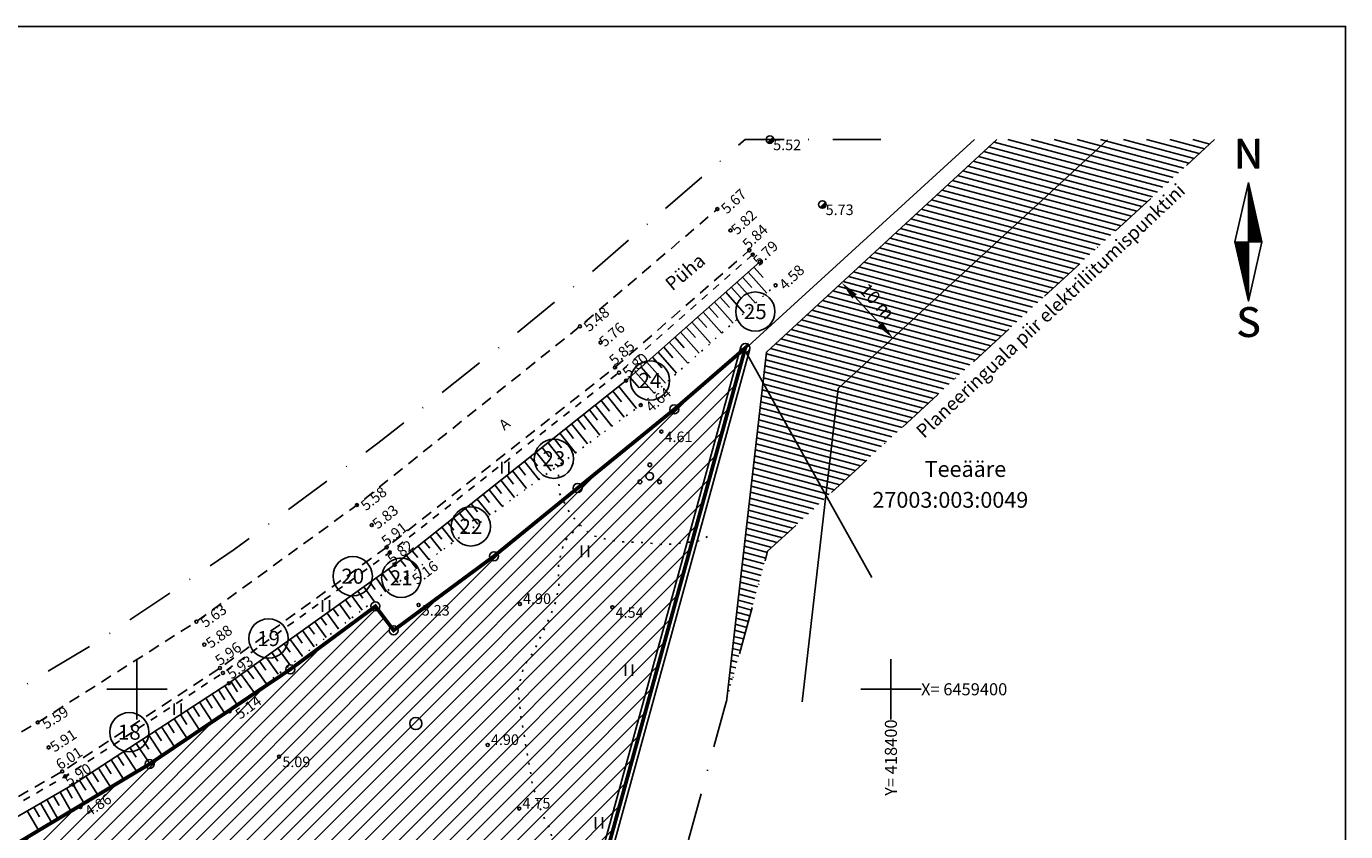
# Model space of a CAD drawing. Extents: x 418070 to 418460, y 6459203 to 6459488.
# Drawn here: x 418285 to 418460, y 6459381 to 6459488 of the extents above; entities that cross this region are included whole.
import ezdxf
from ezdxf.enums import TextEntityAlignment as Align

# ---------------------------------------------------------------- set-up
doc = ezdxf.new("R2010")
doc.units = 0
doc.header["$PDMODE"] = 2
for name, pattern in [('ASFBET', [2.5, 1.5, -1]), ('DASHDOT2', [12.7, 6.35, -3.175, 0, -3.175]), ('DASHED2', [9.525, 6.35, -3.175]), ('KATASTRIPIIR', [0.02, 0.01, 0.01]), ('KOLVIK', [1.25, 0.25, -1]), ('KRAAVIPERV', [0.02, 0.01, 0.01]), ('KRUUSKILL', [2, 1, -1]), ('NOLVAALL', [1.2, 0.2, -1]), ('NOLVAPEAL', [0.2, 0.1, 0.1])]:
    doc.linetypes.add(name, pattern=pattern)
for name, color, linetype in [('Ehituskeeluala', 7, 'Continuous'), ('Haljastus', 8, 'Continuous'), ('Katastriandmed', 14, 'Continuous'), ('Korgus', 8, 'Continuous'), ('KPiiripunktid', 7, 'Continuous'), ('Krundipiir', 1, 'Continuous'), ('Moodud', 7, 'Continuous'), ('Mpohuliin', 11, 'Continuous'), ('Piir', 14, 'Continuous'), ('Post', 8, 'Continuous'), ('Puu', 8, 'Continuous'), ('Reljeef', 8, 'Continuous'), ('Tee', 8, 'Continuous'), ('Trassikaitse (olemasol)', 41, 'Continuous'), ('Veekogu', 4, 'Continuous'), ('Vork', 7, 'Continuous'), ('Vormistus', 7, 'Continuous')]:
    doc.layers.add(name, color=color, linetype=linetype)
doc.styles.add('Arial', font='ARIAL.TTF', dxfattribs={"height": 1.763889})
doc.styles.add('ITALIC', font='italic.shx')
doc.styles.add('ROMANS', font='romans.shx')
doc.styles.add('SUPERFRENCH', font='suf_____.pfb', dxfattribs={"height": 2.5})
doc.linetypes.add('KP_OHL', pattern='A,10,[138,mkm.shx,S=1,R=0,X=0,Y=0],1,[138,mkm.shx,S=1,R=0,X=0,Y=0],4,[138,mkm.shx,S=1,R=180,X=0,Y=0],1,[138,mkm.shx,S=1,R=180,X=0,Y=0],15', length=31)
doc.dimstyles.new('ISO-25', dxfattribs={"dimtxt": 2.5, "dimasz": 2.5, "dimexe": 1.25, "dimexo": 0.625, "dimtad": 1, "dimtxsty": 'Standard', "dimcen": 2.5, "dimadec": 0, "dimazin": 0, "dimtfac": 1, "dimtmove": 0, "dimatfit": 3, "dimfxl": 0, "dimarcsym": 0})

# ---------------------------------------------------------------- blocks, each defined once
blk = doc.blocks.new('PLPOST')
at = {"color": 0, "linetype": 'Continuous', "const_width": 0.5}
blk.add_lwpolyline([(0.18, 0.18, -1), (-0.18, -0.18)], format="xyb", dxfattribs=at)
at = {"color": 0}
blk.add_circle((0, 0), 0.5, dxfattribs=at)
blk = doc.blocks.new('slopev-')
at = {"color": 0, "linetype": 'Continuous'}
blk.add_line((0, -0.01), (0, 0), dxfattribs=at)
blk = doc.blocks.new('VKORIS')
at = {"color": 0, "linetype": 'Continuous'}
for p, q in [((0, 4), (0, -4)), ((-4, 0), (4, 0))]:
    blk.add_line(p, q, dxfattribs=at)
blk = doc.blocks.new('HEIN')
at = {"color": 0, "linetype": 'Continuous'}
for p, q in [((-0.46, 0.76), (-0.46, -0.76)), ((0.46, 0.76), (0.46, -0.76))]:
    blk.add_line(p, q, dxfattribs=at)
blk = doc.blocks.new('METS')
at = {"color": 0}
blk.add_circle((0, 0), 0.8, dxfattribs=at)
blk = doc.blocks.new('PQQSAS')
at = {"color": 0, "linetype": 'Continuous'}
for centre, radius in [((0, 1.5), 0.25), ((0, 0), 0.5), ((-1.3, -0.75), 0.25), ((1.3, -0.75), 0.25)]:
    blk.add_circle(centre, radius, dxfattribs=at)
blk = doc.blocks.new('pohinool')
for p, q in [((0, 20.21), (-2.39, 9.71)), ((0, 20.21), (2.39, 9.71)), ((0, 20.21), (0, -0.79)), ((0, -0.79), (-2.39, 9.71)), ((0, -0.79), (2.39, 9.71))]:
    blk.add_line(p, q)
at = {"color": 0}
for p, q in [((0, 20.16), (0.01, 20.16)), ((0, 20.09), (0.03, 20.09)), ((0, 20.02), (0.04, 20.02)), ((0, 19.95), (0.06, 19.95)), ((0, 19.88), (0.08, 19.88)), ((0, 19.81), (0.09, 19.81)), ((0, 19.74), (0.11, 19.74)), ((0, 19.67), (0.12, 19.67)), ((0, 19.6), (0.14, 19.6)), ((0, 19.53), (0.16, 19.53)), ((0, 19.46), (0.17, 19.46)), ((0, 19.39), (0.19, 19.39)), ((0, 19.32), (0.2, 19.32)), ((0, 19.25), (0.22, 19.25)), ((0, 19.18), (0.24, 19.18)), ((0, 19.11), (0.25, 19.11)), ((0, 19.04), (0.27, 19.04)), ((0, 18.97), (0.28, 18.97)), ((0, 18.9), (0.3, 18.9)), ((0, 18.83), (0.32, 18.83)), ((0, 18.76), (0.33, 18.76)), ((0, 18.69), (0.35, 18.69)), ((0, 18.62), (0.36, 18.62)), ((0, 18.55), (0.38, 18.55)), ((0, 18.48), (0.4, 18.48)), ((0, 18.41), (0.41, 18.41)), ((0, 18.34), (0.43, 18.34)), ((0, 18.27), (0.44, 18.27)), ((0, 18.2), (0.46, 18.2)), ((0, 18.13), (0.47, 18.13)), ((0, 18.06), (0.49, 18.06)), ((0, 17.99), (0.51, 17.99)), ((0, 17.92), (0.52, 17.92)), ((0, 17.85), (0.54, 17.85)), ((0, 17.78), (0.55, 17.78)), ((0, 17.71), (0.57, 17.71)), ((0, 17.64), (0.59, 17.64)), ((0, 17.57), (0.6, 17.57)), ((0, 17.5), (0.62, 17.5)), ((0, 17.43), (0.63, 17.43)), ((0, 17.36), (0.65, 17.36)), ((0, 17.29), (0.67, 17.29)), ((0, 17.22), (0.68, 17.22)), ((0, 17.15), (0.7, 17.15)), ((0, 17.08), (0.71, 17.08)), ((0, 17.01), (0.73, 17.01)), ((0, 16.94), (0.75, 16.94)), ((0, 16.87), (0.76, 16.87)), ((0, 16.8), (0.78, 16.8)), ((0, 16.73), (0.79, 16.73)), ((0, 16.66), (0.81, 16.66)), ((0, 16.59), (0.83, 16.59)), ((0, 16.52), (0.84, 16.52)), ((0, 16.45), (0.86, 16.45)), ((0, 16.38), (0.87, 16.38)), ((0, 16.31), (0.89, 16.31)), ((0, 16.24), (0.91, 16.24)), ((0, 16.17), (0.92, 16.17)), ((0, 16.1), (0.94, 16.1)), ((0, 16.03), (0.95, 16.03)), ((0, 15.96), (0.97, 15.96)), ((0, 15.89), (0.99, 15.89)), ((0, 15.82), (1, 15.82)), ((0, 15.75), (1.02, 15.75)), ((0, 15.68), (1.03, 15.68)), ((0, 15.61), (1.05, 15.61)), ((0, 15.54), (1.07, 15.54)), ((0, 15.47), (1.08, 15.47)), ((0, 15.4), (1.1, 15.4)), ((0, 15.33), (1.11, 15.33)), ((0, 15.26), (1.13, 15.26)), ((0, 15.19), (1.15, 15.19)), ((0, 15.12), (1.16, 15.12)), ((0, 15.05), (1.18, 15.05)), ((0, 14.98), (1.19, 14.98)), ((0, 14.91), (1.21, 14.91)), ((0, 14.84), (1.23, 14.84)), ((0, 14.77), (1.24, 14.77)), ((0, 14.7), (1.26, 14.7)), ((0, 14.63), (1.27, 14.63)), ((0, 14.56), (1.29, 14.56)), ((0, 14.49), (1.31, 14.49)), ((0, 14.42), (1.32, 14.42)), ((0, 14.35), (1.34, 14.35)), ((0, 14.28), (1.35, 14.28)), ((0, 14.21), (1.37, 14.21)), ((0, 14.14), (1.38, 14.14)), ((0, 14.07), (1.4, 14.07)), ((0, 14), (1.42, 14)), ((0, 13.93), (1.43, 13.93)), ((0, 13.86), (1.45, 13.86)), ((0, 13.79), (1.46, 13.79)), ((0, 13.72), (1.48, 13.72)), ((0, 13.65), (1.5, 13.65)), ((0, 13.58), (1.51, 13.58)), ((0, 13.51), (1.53, 13.51)), ((0, 13.44), (1.54, 13.44)), ((0, 13.37), (1.56, 13.37)), ((0, 13.3), (1.58, 13.3)), ((0, 13.23), (1.59, 13.23)), ((0, 13.16), (1.61, 13.16)), ((0, 13.09), (1.62, 13.09)), ((0, 13.02), (1.64, 13.02)), ((0, 12.95), (1.66, 12.95)), ((0, 12.88), (1.67, 12.88)), ((0, 12.81), (1.69, 12.81)), ((0, 12.74), (1.7, 12.74)), ((0, 12.67), (1.72, 12.67)), ((0, 12.6), (1.74, 12.6)), ((0, 12.53), (1.75, 12.53)), ((0, 12.46), (1.77, 12.46)), ((0, 12.39), (1.78, 12.39)), ((0, 12.32), (1.8, 12.32)), ((0, 12.25), (1.82, 12.25)), ((0, 12.18), (1.83, 12.18)), ((0, 12.11), (1.85, 12.11)), ((0, 12.04), (1.86, 12.04)), ((0, 11.97), (1.88, 11.97)), ((0, 11.9), (1.9, 11.9)), ((0, 11.83), (1.91, 11.83)), ((0, 11.76), (1.93, 11.76)), ((0, 11.69), (1.94, 11.69)), ((-2.38, 9.66), (0, 9.66)), ((-2.37, 9.59), (0, 9.59)), ((-2.35, 9.52), (0, 9.52)), ((-2.33, 9.45), (0, 9.45)), ((-2.32, 9.38), (0, 9.38)), ((0, 11.62), (1.96, 11.62)), ((0, 11.55), (1.98, 11.55)), ((0, 11.48), (1.99, 11.48)), ((0, 11.41), (2.01, 11.41)), ((0, 11.34), (2.02, 11.34)), ((0, 11.27), (2.04, 11.27)), ((0, 11.2), (2.06, 11.2)), ((0, 11.13), (2.07, 11.13)), ((0, 11.06), (2.09, 11.06)), ((0, 10.99), (2.1, 10.99)), ((0, 10.92), (2.12, 10.92)), ((0, 10.85), (2.14, 10.85)), ((0, 10.78), (2.15, 10.78)), ((0, 10.71), (2.17, 10.71)), ((0, 10.64), (2.18, 10.64)), ((0, 10.57), (2.2, 10.57)), ((0, 10.5), (2.21, 10.5)), ((0, 10.43), (2.23, 10.43)), ((0, 10.36), (2.25, 10.36)), ((0, 10.29), (2.26, 10.29)), ((0, 10.22), (2.28, 10.22)), ((0, 10.15), (2.29, 10.15)), ((0, 10.08), (2.31, 10.08)), ((0, 10.01), (2.33, 10.01)), ((0, 9.94), (2.34, 9.94)), ((0, 9.87), (2.36, 9.87)), ((0, 9.8), (2.37, 9.8)), ((0, 9.73), (2.39, 9.73)), ((-2.3, 9.31), (0, 9.31)), ((-2.29, 9.24), (0, 9.24)), ((-2.27, 9.17), (0, 9.17)), ((-2.25, 9.1), (0, 9.1)), ((-2.24, 9.03), (0, 9.03)), ((-2.22, 8.96), (0, 8.96)), ((-2.21, 8.89), (0, 8.89)), ((-2.19, 8.82), (0, 8.82)), ((-2.18, 8.75), (0, 8.75)), ((-2.16, 8.68), (0, 8.68)), ((-2.14, 8.61), (0, 8.61)), ((-2.13, 8.54), (0, 8.54)), ((-2.11, 8.47), (0, 8.47)), ((-2.1, 8.4), (0, 8.4)), ((-2.08, 8.33), (0, 8.33)), ((-2.06, 8.26), (0, 8.26)), ((-2.05, 8.19), (0, 8.19)), ((-2.03, 8.12), (0, 8.12)), ((-2.02, 8.05), (0, 8.05)), ((-2, 7.98), (0, 7.98)), ((-1.98, 7.91), (0, 7.91)), ((-1.97, 7.84), (0, 7.84)), ((-1.95, 7.77), (0, 7.77)), ((-1.94, 7.7), (0, 7.7)), ((-1.92, 7.63), (0, 7.63)), ((-1.9, 7.56), (0, 7.56)), ((-1.89, 7.49), (0, 7.49)), ((-1.87, 7.42), (0, 7.42)), ((-1.86, 7.35), (0, 7.35)), ((-1.84, 7.28), (0, 7.28)), ((-1.82, 7.21), (0, 7.21)), ((-1.81, 7.14), (0, 7.14)), ((-1.79, 7.07), (0, 7.07)), ((-1.78, 7), (0, 7)), ((-1.76, 6.93), (0, 6.93)), ((-1.74, 6.86), (0, 6.86)), ((-1.73, 6.79), (0, 6.79)), ((-1.71, 6.72), (0, 6.72)), ((-1.7, 6.65), (0, 6.65)), ((-1.68, 6.58), (0, 6.58)), ((-1.66, 6.51), (0, 6.51)), ((-1.65, 6.44), (0, 6.44)), ((-1.63, 6.37), (0, 6.37)), ((-1.62, 6.3), (0, 6.3)), ((-1.6, 6.23), (0, 6.23)), ((-1.58, 6.16), (0, 6.16)), ((-1.57, 6.09), (0, 6.09)), ((-1.55, 6.02), (0, 6.02)), ((-1.54, 5.95), (0, 5.95)), ((-1.52, 5.88), (0, 5.88)), ((-1.5, 5.81), (0, 5.81)), ((-1.49, 5.74), (0, 5.74)), ((-1.47, 5.67), (0, 5.67)), ((-1.46, 5.6), (0, 5.6)), ((-1.44, 5.53), (0, 5.53)), ((-1.42, 5.46), (0, 5.46)), ((-1.41, 5.39), (0, 5.39)), ((-1.39, 5.32), (0, 5.32)), ((-1.38, 5.25), (0, 5.25)), ((-1.36, 5.18), (0, 5.18)), ((-1.34, 5.11), (0, 5.11)), ((-1.33, 5.04), (0, 5.04)), ((-1.31, 4.97), (0, 4.97)), ((-1.3, 4.9), (0, 4.9)), ((-1.28, 4.83), (0, 4.83)), ((-1.27, 4.76), (0, 4.76)), ((-1.25, 4.69), (0, 4.69)), ((-1.23, 4.62), (0, 4.62)), ((-1.22, 4.55), (0, 4.55)), ((-1.2, 4.48), (0, 4.48)), ((-1.19, 4.41), (0, 4.41)), ((-1.17, 4.34), (0, 4.34)), ((-1.15, 4.27), (0, 4.27)), ((-1.14, 4.2), (0, 4.2)), ((-1.12, 4.13), (0, 4.13)), ((-1.11, 4.06), (0, 4.06)), ((-1.09, 3.99), (0, 3.99)), ((-1.07, 3.92), (0, 3.92)), ((-1.06, 3.85), (0, 3.85)), ((-1.04, 3.78), (0, 3.78)), ((-1.03, 3.71), (0, 3.71)), ((-1.01, 3.64), (0, 3.64)), ((-0.99, 3.57), (0, 3.57)), ((-0.98, 3.5), (0, 3.5)), ((-0.96, 3.43), (0, 3.43)), ((-0.95, 3.36), (0, 3.36)), ((-0.93, 3.29), (0, 3.29)), ((-0.91, 3.22), (0, 3.22)), ((-0.9, 3.15), (0, 3.15)), ((-0.88, 3.08), (0, 3.08)), ((-0.87, 3.01), (0, 3.01)), ((-0.85, 2.94), (0, 2.94)), ((-0.83, 2.87), (0, 2.87)), ((-0.82, 2.8), (0, 2.8)), ((-0.8, 2.73), (0, 2.73)), ((-0.79, 2.66), (0, 2.66)), ((-0.77, 2.59), (0, 2.59)), ((-0.75, 2.52), (0, 2.52)), ((-0.74, 2.45), (0, 2.45)), ((-0.72, 2.38), (0, 2.38)), ((-0.71, 2.31), (0, 2.31)), ((-0.69, 2.24), (0, 2.24)), ((-0.67, 2.17), (0, 2.17)), ((-0.66, 2.1), (0, 2.1)), ((-0.64, 2.03), (0, 2.03)), ((-0.63, 1.96), (0, 1.96)), ((-0.61, 1.89), (0, 1.89)), ((-0.59, 1.82), (0, 1.82)), ((-0.58, 1.75), (0, 1.75)), ((-0.56, 1.68), (0, 1.68)), ((-0.55, 1.61), (0, 1.61)), ((-0.53, 1.54), (0, 1.54)), ((-0.51, 1.47), (0, 1.47)), ((-0.5, 1.4), (0, 1.4)), ((-0.48, 1.33), (0, 1.33)), ((-0.47, 1.26), (0, 1.26)), ((-0.45, 1.19), (0, 1.19)), ((-0.44, 1.12), (0, 1.12)), ((-0.42, 1.05), (0, 1.05)), ((-0.4, 0.98), (0, 0.98)), ((-0.39, 0.91), (0, 0.91)), ((-0.37, 0.84), (0, 0.84)), ((-0.36, 0.77), (0, 0.77)), ((-0.34, 0.7), (0, 0.7)), ((-0.32, 0.63), (0, 0.63)), ((-0.31, 0.56), (0, 0.56)), ((-0.29, 0.49), (0, 0.49)), ((-0.28, 0.42), (0, 0.42)), ((-0.26, 0.35), (0, 0.35)), ((-0.24, 0.28), (0, 0.28)), ((-0.23, 0.21), (0, 0.21)), ((-0.21, 0.14), (0, 0.14)), ((-0.2, 0.07), (0, 0.07)), ((-0.18, 0), (0, 0)), ((-0.16, -0.07), (0, -0.07)), ((-0.15, -0.14), (0, -0.14)), ((-0.13, -0.21), (0, -0.21)), ((-0.12, -0.28), (0, -0.28)), ((-0.1, -0.35), (0, -0.35)), ((-0.08, -0.42), (0, -0.42)), ((-0.07, -0.49), (0, -0.49)), ((-0.05, -0.56), (0, -0.56)), ((-0.04, -0.63), (0, -0.63)), ((-0.02, -0.7), (0, -0.7)), ((0, -0.77), (0, -0.77))]:
    blk.add_line(p, q, dxfattribs=at)
at = {"style": 'SUPERFRENCH'}
for p in [(-0.05, 25.26), (0, 25.29), (0.08, 25.31)]:
    blk.add_text('N', height=5.25, dxfattribs=at).set_placement(p, align=Align.MIDDLE_CENTER)
for p in [(-0.05, -5.17), (0, -5.15), (0.08, -5.12)]:
    blk.add_text('S', height=5.25, dxfattribs=at).set_placement(p, align=Align.MIDDLE)
blk = doc.blocks.new('*D36')
at = {"layer": 'Defpoints', "color": 0}
for p in [(418393.67, 6459454.08), (418400.27, 6459446.56), (418400.45, 6459446.73)]:
    blk.add_point(p, dxfattribs=at)
at = {"layer": 'Moodud', "color": 0, "lineweight": -2}
for p, q in [((418393.21, 6459453.66), (418392.57, 6459453.06)), ((418395.18, 6459452.07), (418398.57, 6459448.4)), ((418399.99, 6459446.31), (418399.35, 6459445.71))]:
    blk.add_line(p, q, dxfattribs=at)
at = {"layer": 'Moodud', "color": 0}
for points in [[(418395.49, 6459452.35), (418394.87, 6459451.79), (418393.49, 6459453.91)], [(418398.88, 6459448.68), (418398.27, 6459448.11), (418400.27, 6459446.56)]]:
    blk.add_solid(points, dxfattribs=at)
at = {"layer": 'Moodud', "color": 0, "insert": (418398, 6459451.27), "char_height": 1.764, "attachment_point": 5, "rotation": 312.7015, "style": 'Arial'}
blk.add_mtext('10 m', dxfattribs=at)

msp = doc.modelspace()

# ---------------------------------------------------------------- hatches: boundary and pattern name
at = {"layer": 'Ehituskeeluala'}
h = msp.add_hatch(dxfattribs=at)
h.set_pattern_fill('ANSI31', color=56, scale=0.5, style=0)
h.paths.add_polyline_path([(418112.09, 6459309.2), (418112.48, 6459307.23), (418133.398, 6459270.546), (418157.438, 6459276.861), (418192.665, 6459288.817), (418225.444, 6459301.716), (418252.623, 6459314.005), (418280.108, 6459327.854), (418315.307, 6459347.933), (418338.396, 6459363.072), (418362.216, 6459380.313), (418363.031, 6459380.955), (418380.69, 6459445.25), (418371.26, 6459437.1), (418358.46, 6459426.68), (418347.36, 6459417.64), (418334.05, 6459407.81), (418331.64, 6459411), (418320.34, 6459402.64), (418301.68, 6459390.09), (418276.34, 6459374.91), (418241.24, 6459356.34), (418206.32, 6459340.41), (418167.54, 6459325.86), (418134.26, 6459315.57)])
at = {"layer": 'Trassikaitse (olemasol)'}
h = msp.add_hatch(dxfattribs=at)
h.set_pattern_fill('ANSI31', color=256, scale=0.25, angle=120, style=0)
h.paths.add_polyline_path([(418378.175, 6459398.334), (418383.515, 6459444.707), (418414.042, 6459472.879), (418442.934, 6459472.879), (418383.655, 6459418.288)])

# ---------------------------------------------------------------- linework, layer by layer
at = {"color": 0, "linetype": 'Continuous'}
for p, q in [((418364.706, 6459440.773), (418364.7, 6459440.781)), ((418334.371, 6459416.636), (418334.365, 6459416.643)), ((418308.312, 6459398.264), (418308.307, 6459398.273)), ((418288.074, 6459385.373), (418288.069, 6459385.382))]:
    msp.add_line(p, q, dxfattribs=at)
at = {"layer": 'Haljastus', "linetype": 'KOLVIK', "flags": 128}
for points in [[(418355.818, 6459429.694), (418356.058, 6459425.939), (418357.417, 6459423.303), (418358.857, 6459421.705), (418360.216, 6459420.427), (418362.295, 6459419.868), (418364.135, 6459419.548), (418367.253, 6459419.468), (418369.892, 6459419.149), (418372.371, 6459419.388), (418374.85, 6459419.708), (418375.81, 6459420.347)], [(418358.745, 6459421.829), (418356.616, 6459419.459), (418355.896, 6459416.424), (418355.976, 6459413.548), (418355.417, 6459411.151), (418354.137, 6459408.195), (418352.618, 6459405), (418351.338, 6459403.083), (418350.538, 6459400.047), (418350.938, 6459396.372), (418352.535, 6459386.977), (418353.815, 6459383.302), (418354.934, 6459381.225), (418355.052, 6459378.996), (418354.38, 6459377.988), (418351.185, 6459377.092), (418338.405, 6459374.964), (418333.122, 6459373.375), (418331.104, 6459371.527), (418329.198, 6459367.999), (418326.676, 6459362.568), (418325.882, 6459359.623), (418326.05, 6459355.423), (418325.098, 6459348.871), (418324.369, 6459344.392), (418323.635, 6459338.813), (418322.57, 6459335.453), (418317.357, 6459329.518), (418309.834, 6459319.189), (418305.098, 6459311.161), (418302.659, 6459306.001), (418301.654, 6459301.27), (418300.076, 6459293.529), (418299.215, 6459289.659), (418297.637, 6459288.369), (418295.484, 6459284.928), (418289.601, 6459284.355), (418284.722, 6459285.502), (418277.26, 6459287.365), (418270.66, 6459288.799), (418262.911, 6459288.655), (418252.292, 6459287.652), (418240.474, 6459286.613), (418228.42, 6459283.746), (418221.245, 6459281.596), (418216.223, 6459280.163), (418213.353, 6459277.439), (418212.349, 6459273.425), (418212.779, 6459269.411), (418218.747, 6459258.848)]]:
    msp.add_lwpolyline(points, dxfattribs=at)
at = {"layer": 'Korgus'}
for centre in [(418382.576, 6459456.636), (418384.701, 6459453.558), (418364.883, 6459440.926), (418366.822, 6459437.666), (418369.555, 6459434.165), (418334.182, 6459416.498), (418335.742, 6459414.762), (418337.352, 6459411.172), (418350.789, 6459411.305, 4.9), (418363.06, 6459410.876), (418312.202, 6459400.805), (418312.297, 6459397.093), (418346.529, 6459392.618, 4.9), (418318.861, 6459391.071), (418291.539, 6459387.371), (418292.513, 6459384.377), (418350.701, 6459384.185, 4.75)]:
    msp.add_circle(centre, 0.2, dxfattribs=at)
at = {"layer": 'KPiiripunktid'}
for centre, radius in [((418382.014, 6459450.071), 2.6), ((418380.69, 6459445.25), 0.6), ((418368.046, 6459440.931), 2.6), ((418371.26, 6459437.1), 0.6), ((418355.303, 6459430.558), 2.6), ((418358.46, 6459426.68), 0.6), ((418344.294, 6459421.592), 2.6), ((418328.626, 6459414.99), 2.6), ((418335.058, 6459414.77), 2.6), ((418347.36, 6459417.64), 0.6), ((418331.64, 6459411), 0.6), ((418317.456, 6459406.726), 2.6), ((418334.05, 6459407.81), 0.6), ((418320.34, 6459402.64), 0.6), ((418298.998, 6459394.312), 2.6), ((418301.68, 6459390.08), 0.6)]:
    msp.add_circle(centre, radius, dxfattribs=at)
at = {"layer": 'Krundipiir', "linetype": 'DASHED2', "const_width": 0.5, "flags": 128}
msp.add_lwpolyline([(418283.223, 6459379.034), (418336.731, 6459285.197), (418380.69, 6459445.25), (418371.26, 6459437.1), (418358.46, 6459426.68), (418347.36, 6459417.64), (418334.05, 6459407.81), (418331.64, 6459411), (418320.34, 6459402.64), (418301.68, 6459390.09), (418283.223, 6459379.034)], dxfattribs=at)
at = {"layer": 'Mpohuliin', "color": 240, "linetype": 'KP_OHL', "flags": 128}
msp.add_lwpolyline([(418428.729, 6459472.824), (418393.025, 6459439.876), (418388.241, 6459398.334)], dxfattribs=at)
at = {"layer": 'Piir', "linetype": 'KATASTRIPIIR'}
for p, q in [((418380.69, 6459445.25), (418334.43, 6459276.82)), ((418371.26, 6459437.1), (418380.69, 6459445.25)), ((418358.46, 6459426.68), (418371.26, 6459437.1)), ((418347.36, 6459417.64), (418358.46, 6459426.68)), ((418334.05, 6459407.81), (418347.36, 6459417.64)), ((418320.34, 6459402.64), (418331.64, 6459411)), ((418331.64, 6459411), (418334.05, 6459407.81)), ((418301.68, 6459390.09), (418320.34, 6459402.64)), ((418276.34, 6459374.91), (418301.68, 6459390.09))]:
    msp.add_line(p, q, dxfattribs=at)
at = {"layer": 'Piir', "color": 3, "linetype": 'DASHDOT2', "flags": 128}
for points in [[(418098.819, 6459323.968), (418102.987, 6459303.691), (418139.571, 6459239.532), (418205.212, 6459261.478), (418344.696, 6459264.779), (418344.46, 6459275.579), (418383.655, 6459418.288), (418442.934, 6459472.879)], [(418398.649, 6459472.879), (418380.671, 6459472.879), (418360.741, 6459455.654), (418348.055, 6459445.327), (418331.975, 6459432.622), (418312.896, 6459418.508), (418294.64, 6459406.229), (418269.752, 6459391.32), (418235.146, 6459373.011), (418200.807, 6459357.347), (418162.627, 6459343.022), (418129.725, 6459332.849), (418098.819, 6459323.968)]]:
    msp.add_lwpolyline(points, dxfattribs=at)
at = {"layer": 'Piir', "linetype": 'KATASTRIPIIR', "flags": 128}
msp.add_lwpolyline([(418397.492, 6459414.835), (418380.58, 6459445.06), (418411.09, 6459472.879)], dxfattribs=at)
at = {"layer": 'Piir', "const_width": 0.3, "flags": 128}
msp.add_lwpolyline([(418112.09, 6459309.2), (418112.48, 6459307.23), (418144.19, 6459251.62), (418203.47, 6459271.44), (418334.48, 6459274.54), (418334.43, 6459276.82), (418380.69, 6459445.25), (418371.26, 6459437.1), (418358.46, 6459426.68), (418347.36, 6459417.64), (418334.05, 6459407.81), (418331.64, 6459411), (418320.34, 6459402.64), (418301.68, 6459390.09), (418276.34, 6459374.91), (418241.24, 6459356.34), (418206.32, 6459340.41), (418167.54, 6459325.86), (418134.26, 6459315.57), (418112.09, 6459309.2)], dxfattribs=at)
at = {"layer": 'Reljeef', "linetype": 'NOLVAPEAL'}
for p, q in [((418364.883, 6459440.926), (418382.576, 6459456.636)), ((418334.182, 6459416.498), (418364.883, 6459440.926)), ((418312.202, 6459400.805), (418334.182, 6459416.498)), ((418291.539, 6459387.371), (418312.202, 6459400.805)), ((418259.505, 6459369.009), (418291.539, 6459387.371))]:
    msp.add_line(p, q, dxfattribs=at)
at = {"layer": 'Reljeef'}
for p, q in [((418383.061, 6459454.584), (418381.828, 6459455.972)), ((418381.566, 6459453.256), (418380.333, 6459454.644)), ((418383.546, 6459452.531), (418381.08, 6459455.308)), ((418380.556, 6459449.874), (418378.089, 6459452.652)), ((418380.07, 6459451.927), (418378.837, 6459453.316)), ((418382.051, 6459451.203), (418379.585, 6459453.98)), ((418377.08, 6459449.271), (418375.846, 6459450.66)), ((418379.061, 6459448.545), (418376.594, 6459451.324)), ((418378.575, 6459450.599), (418377.342, 6459451.988)), ((418375.585, 6459447.942), (418374.351, 6459449.332)), ((418377.567, 6459447.217), (418375.098, 6459449.996)), ((418374.577, 6459444.559), (418372.107, 6459447.341)), ((418374.09, 6459446.614), (418372.855, 6459448.005)), ((418376.072, 6459445.888), (418373.603, 6459448.668)), ((418371.099, 6459443.957), (418369.864, 6459445.349)), ((418373.082, 6459443.23), (418370.612, 6459446.013)), ((418372.595, 6459445.286), (418371.359, 6459446.677)), ((418369.604, 6459442.629), (418368.368, 6459444.021)), ((418371.587, 6459441.902), (418369.116, 6459444.685)), ((418368.598, 6459439.244), (418366.125, 6459442.029)), ((418368.109, 6459441.301), (418366.873, 6459442.693)), ((418370.092, 6459440.573), (418367.621, 6459443.357)), ((418366.239, 6459437.24), (418363.918, 6459440.158)), ((418366.614, 6459439.972), (418365.377, 6459441.365)), ((418362.692, 6459436.88), (418361.57, 6459438.29)), ((418364.623, 6459436.059), (418362.353, 6459438.913)), ((418364.283, 6459438.093), (418363.135, 6459439.535)), ((418361.102, 6459435.666), (418360.005, 6459437.045)), ((418363.007, 6459434.879), (418360.788, 6459437.667)), ((418359.774, 6459432.517), (418357.658, 6459435.177)), ((418359.511, 6459434.453), (418358.44, 6459435.799)), ((418361.39, 6459433.698), (418359.223, 6459436.422)), ((418356.33, 6459432.027), (418355.31, 6459433.309)), ((418358.158, 6459431.336), (418356.092, 6459433.932)), ((418357.92, 6459433.24), (418356.875, 6459434.554)), ((418354.925, 6459428.975), (418352.962, 6459431.441)), ((418354.739, 6459430.814), (418353.745, 6459432.064)), ((418356.541, 6459430.155), (418354.527, 6459432.686)), ((418351.558, 6459428.388), (418350.615, 6459429.573)), ((418353.309, 6459427.794), (418351.397, 6459430.196)), ((418353.148, 6459429.601), (418352.18, 6459430.818)), ((418349.967, 6459427.175), (418349.05, 6459428.328)), ((418351.692, 6459426.613), (418349.832, 6459428.951)), ((418348.46, 6459424.252), (418346.702, 6459426.46)), ((418348.376, 6459425.962), (418347.485, 6459427.083)), ((418350.076, 6459425.432), (418348.267, 6459427.705)), ((418345.195, 6459423.536), (418344.355, 6459424.592)), ((418346.843, 6459423.071), (418345.137, 6459425.215)), ((418346.786, 6459424.749), (418345.92, 6459425.837)), ((418343.611, 6459420.709), (418342.007, 6459422.724)), ((418343.604, 6459422.323), (418342.79, 6459423.347)), ((418345.227, 6459421.89), (418343.572, 6459423.97)), ((418340.423, 6459419.897), (418339.66, 6459420.856)), ((418341.994, 6459419.528), (418340.442, 6459421.479)), ((418342.014, 6459421.11), (418341.225, 6459422.102)), ((418338.832, 6459418.684), (418338.095, 6459419.611)), ((418340.378, 6459418.348), (418338.877, 6459420.234)), ((418337.145, 6459415.986), (418335.747, 6459417.743)), ((418337.241, 6459417.471), (418336.53, 6459418.366)), ((418338.762, 6459417.167), (418337.312, 6459418.989)), ((418334.628, 6459414.139), (418333.362, 6459415.913)), ((418334.179, 6459416.49), (418334.176, 6459416.494)), ((418335.651, 6459416.258), (418334.965, 6459417.121)), ((418331.582, 6459413.244), (418330.921, 6459414.17)), ((418333.038, 6459412.925), (418331.735, 6459414.751)), ((418333.191, 6459414.432), (418332.548, 6459415.332)), ((418329.857, 6459410.497), (418328.479, 6459412.426)), ((418329.972, 6459412.056), (418329.293, 6459413.007)), ((418331.447, 6459411.711), (418330.107, 6459413.588)), ((418326.754, 6459409.679), (418326.038, 6459410.683)), ((418328.266, 6459409.283), (418326.851, 6459411.264)), ((418328.363, 6459410.868), (418327.665, 6459411.845)), ((418325.085, 6459406.854), (418323.596, 6459408.94)), ((418325.145, 6459408.491), (418324.41, 6459409.521)), ((418326.676, 6459408.069), (418325.224, 6459410.102)), ((418321.927, 6459406.115), (418321.154, 6459407.197)), ((418323.494, 6459405.64), (418321.968, 6459407.778)), ((418323.536, 6459407.303), (418322.782, 6459408.359)), ((418320.313, 6459403.212), (418318.713, 6459405.454)), ((418320.318, 6459404.927), (418319.527, 6459406.035)), ((418321.904, 6459404.426), (418320.341, 6459406.616)), ((418317.099, 6459402.551), (418316.271, 6459403.71)), ((418318.723, 6459401.998), (418317.085, 6459404.291)), ((418318.708, 6459403.739), (418317.899, 6459404.872)), ((418315.541, 6459399.57), (418313.83, 6459401.967)), ((418315.49, 6459401.362), (418314.644, 6459402.548)), ((418317.132, 6459400.784), (418315.457, 6459403.129)), ((418311.676, 6459398.594), (418310.822, 6459399.908)), ((418313.371, 6459397.821), (418311.66, 6459400.453)), ((418313.356, 6459399.68), (418312.499, 6459400.998)), ((418313.881, 6459400.174), (418313.016, 6459401.386)), ((418310.007, 6459395.658), (418308.307, 6459398.273)), ((418309.996, 6459397.508), (418309.145, 6459398.818)), ((418311.689, 6459396.739), (418309.984, 6459399.363)), ((418306.646, 6459395.323), (418305.792, 6459396.637)), ((418308.341, 6459394.55), (418306.63, 6459397.182)), ((418308.325, 6459396.409), (418307.468, 6459397.727)), ((418304.976, 6459392.388), (418303.276, 6459395.002)), ((418304.966, 6459394.238), (418304.115, 6459395.547)), ((418306.659, 6459393.469), (418304.953, 6459396.092)), ((418301.611, 6459390.225), (418299.923, 6459392.822)), ((418301.607, 6459392.066), (418300.761, 6459393.367)), ((418303.294, 6459391.306), (418301.6, 6459393.912)), ((418303.286, 6459393.152), (418302.438, 6459394.457)), ((418298.248, 6459389.895), (418297.408, 6459391.187)), ((418299.929, 6459389.143), (418298.246, 6459391.732)), ((418299.927, 6459390.98), (418299.084, 6459392.277)), ((418296.564, 6459386.981), (418294.893, 6459389.551)), ((418296.568, 6459388.809), (418295.731, 6459390.096)), ((418298.246, 6459388.062), (418296.569, 6459390.641)), ((418293.209, 6459386.637), (418292.377, 6459387.916)), ((418294.881, 6459385.899), (418293.216, 6459388.461)), ((418294.888, 6459387.723), (418294.054, 6459389.006)), ((418289.674, 6459384.592), (418288.936, 6459385.879)), ((418291.287, 6459383.789), (418289.804, 6459386.376)), ((418291.417, 6459385.573), (418290.671, 6459386.874)), ((418293.038, 6459384.757), (418291.539, 6459387.371)), ((418287.079, 6459383.087), (418286.334, 6459384.387)), ((418288.7, 6459382.27), (418287.201, 6459384.885)), ((418289.536, 6459382.822), (418288.069, 6459385.382)), ((418286.949, 6459381.303), (418285.466, 6459383.89))]:
    msp.add_line(p, q, dxfattribs=at)
at = {"layer": 'Reljeef', "linetype": 'NOLVAALL'}
for p, q in [((418366.822, 6459437.666), (418384.701, 6459453.558)), ((418334.873, 6459414.326), (418366.822, 6459437.666)), ((418312.297, 6459397.093), (418334.873, 6459414.326)), ((418292.513, 6459384.377), (418312.297, 6459397.093)), ((418260.989, 6459366.959), (418292.513, 6459384.377))]:
    msp.add_line(p, q, dxfattribs=at)
at = {"layer": 'Tee', "linetype": 'ASFBET', "flags": 128}
for points in [[(418085.805, 6459315.253), (418140.979, 6459330.237), (418174.16, 6459341.088), (418204.176, 6459352.747), (418229.613, 6459364.235), (418254.236, 6459376.559), (418286.855, 6459395.596), (418307.895, 6459408.964), (418329.175, 6459424.411), (418358.751, 6459448.106), (418376.989, 6459463.657)], [(418087.389, 6459308.346), (418143.538, 6459323.096), (418176.068, 6459334.137), (418206.659, 6459346.175), (418231.819, 6459357.551), (418257.283, 6459370.382), (418290.101, 6459389.103), (418311.008, 6459402.811), (418333.131, 6459418.824), (418363.407, 6459442.672), (418381.221, 6459458.191)]]:
    msp.add_lwpolyline(points, dxfattribs=at)
at = {"layer": 'Tee', "linetype": 'KRUUSKILL', "flags": 128}
msp.add_lwpolyline([(418381.679, 6459457.619), (418363.931, 6459441.972), (418333.534, 6459418.138), (418311.408, 6459402.16), (418290.495, 6459388.451), (418258.787, 6459370.062), (418232.101, 6459356.537), (418206.892, 6459345.374), (418183.118, 6459335.725)], dxfattribs=at)
at = {"layer": 'Tee'}
for centre in [(418376.989, 6459463.657), (418378.726, 6459460.832), (418381.221, 6459458.191), (418381.679, 6459457.619), (418358.751, 6459448.106), (418361.497, 6459445.969), (418363.407, 6459442.672), (418363.931, 6459441.972), (418329.175, 6459424.411), (418331.153, 6459421.766), (418333.131, 6459418.824), (418333.534, 6459418.138), (418307.895, 6459408.964), (418308.941, 6459405.917), (418311.008, 6459402.811), (418311.408, 6459402.16), (418286.855, 6459395.596), (418288.298, 6459392.292), (418290.101, 6459389.103), (418290.495, 6459388.451)]:
    msp.add_circle(centre, 0.2, dxfattribs=at)
at = {"layer": 'Trassikaitse (olemasol)', "flags": 128}
msp.add_lwpolyline([(418414.042, 6459472.879), (418383.515, 6459444.707), (418378.175, 6459398.334)], dxfattribs=at)
at = {"layer": 'Veekogu', "linetype": 'KRAAVIPERV'}
for p, q in [((418380.111, 6459445.409), (418333.851, 6459276.979)), ((418381.269, 6459445.091), (418335.032, 6459276.746))]:
    msp.add_line(p, q, dxfattribs=at)
at = {"layer": 'Vormistus', "flags": 128}
msp.add_lwpolyline([(418069.513, 6459487.879), (418069.513, 6459203.116), (418460.305, 6459203.116), (418460.305, 6459487.879), (418069.513, 6459487.879)], dxfattribs=at)

# ---------------------------------------------------------------- block references
at = {"layer": 'Haljastus'}
for name, p in [('HEIN', (418348.873, 6459429.381)), ('HEIN', (418359.414, 6459418.286)), ('HEIN', (418325.09, 6459411.045)), ('HEIN', (418365.253, 6459402.536)), ('HEIN', (418305.426, 6459397.356)), ('METS', (418336.992, 6459395.456)), ('HEIN', (418361.273, 6459382.297))]:
    msp.add_blockref(name, p, dxfattribs=at)
at = {"layer": 'Post'}
for p in [(418383.956, 6459472.867), (418390.917, 6459464.266)]:
    msp.add_blockref('PLPOST', p, dxfattribs=at)
at = {"layer": 'Puu'}
msp.add_blockref('PQQSAS', (418368.018, 6459428.244), dxfattribs=at)
at = {"layer": 'Reljeef'}
for p, rotation in [((418364.1, 6459440.303), 38.50836822847515), ((418361.753, 6459438.435), 38.50836822847515), ((418362.535, 6459439.058), 38.50836822847515), ((418363.318, 6459439.681), 38.50836822847515), ((418359.405, 6459436.568), 38.50836822847515), ((418360.188, 6459437.19), 38.50836822847515), ((418360.97, 6459437.813), 38.50836822847515), ((418357.84, 6459435.322), 38.50836822847515), ((418358.623, 6459435.945), 38.50836822847515), ((418355.493, 6459433.454), 38.50836822847515), ((418356.275, 6459434.077), 38.50836822847515), ((418357.058, 6459434.7), 38.50836822847515), ((418353.145, 6459431.587), 38.50836822847515), ((418353.928, 6459432.209), 38.50836822847515), ((418354.71, 6459432.832), 38.50836822847515), ((418350.798, 6459429.719), 38.50836822847515), ((418351.58, 6459430.341), 38.50836822847515), ((418352.363, 6459430.964), 38.50836822847515), ((418348.45, 6459427.851), 38.50836822847515), ((418349.233, 6459428.473), 38.50836822847515), ((418350.015, 6459429.096), 38.50836822847515), ((418346.885, 6459426.606), 38.50836822847515), ((418347.668, 6459427.228), 38.50836822847515), ((418344.538, 6459424.738), 38.50836822847515), ((418345.32, 6459425.36), 38.50836822847515), ((418346.103, 6459425.983), 38.50836822847515), ((418342.19, 6459422.87), 38.50836822847515), ((418342.973, 6459423.492), 38.50836822847515), ((418343.755, 6459424.115), 38.50836822847515), ((418339.842, 6459421.002), 38.50836822847515), ((418340.625, 6459421.625), 38.50836822847515), ((418341.407, 6459422.247), 38.50836822847515), ((418337.495, 6459419.134), 38.50836822847515), ((418338.277, 6459419.757), 38.50836822847515), ((418339.06, 6459420.379), 38.50836822847515), ((418335.93, 6459417.889), 38.50836822847515), ((418336.712, 6459418.511), 38.50836822847515), ((418335.147, 6459417.266), 38.50836822847515), ((418310.822, 6459399.908), 33.0298124953955), ((418311.66, 6459400.453), 33.0298124953955), ((418309.145, 6459398.818), 33.0298124953955), ((418309.984, 6459399.363), 33.0298124953955), ((418288.936, 6459385.879), 29.82148451955959), ((418289.804, 6459386.376), 29.82148451955959), ((418290.671, 6459386.874), 29.82148451955959)]:
    msp.add_blockref('slopev-', p, dxfattribs=dict(at, rotation=rotation))
at = {"layer": 'Vork', "color": 132}
for p in [(418300, 6459400), (418400, 6459400)]:
    msp.add_blockref('VKORIS', p, dxfattribs=at)
at = {"layer": 'Vormistus', "xscale": 0.75, "yscale": 0.75, "zscale": 0.75}
msp.add_blockref('pohinool', (418447.417, 6459452.029), dxfattribs=at)

# ---------------------------------------------------------------- texts
at = {"layer": 'Katastriandmed', "style": 'ROMANS'}
for s, p in [('Teeääre', (418404.473, 6459428.15)), ('27003:003:0049', (418397.547, 6459424.061))]:
    msp.add_text(s, height=2.1, dxfattribs=at).set_placement(p)
at = {"layer": 'Korgus', "style": 'ITALIC'}
for s, p in [(' 5.52', (418383.956, 6459472.867)), (' 5.73', (418390.917, 6459464.266)), (' 4.61', (418369.555, 6459434.165)), (' 5.23', (418337.352, 6459411.172)), (' 4.54', (418363.06, 6459410.876)), (' 5.09', (418318.861, 6459391.071))]:
    msp.add_text(s, height=1.4, dxfattribs=at).set_placement(p, align=Align.TOP_LEFT)
for s, rotation, p in [(' 5.67', 42.8421, (418376.989, 6459463.657)), (' 5.82', 42.98065, (418378.341, 6459460.88)), (' 5.84', 43.23501, (418379.839, 6459458.942)), (' 5.79', 44.26222, (418381.248, 6459456.714)), (' 4.58', 43.5552, (418384.701, 6459453.558)), (' 5.48', 40.45324, (418358.751, 6459448.106)), (' 5.76', 40.78347, (418360.808, 6459446.071)), (' 5.85', 41.06136, (418362.131, 6459443.615)), (' 5.80', 41.09018, (418363.931, 6459441.972)), (' 4.64', 41.53987, (418366.982, 6459437.388)), (' 5.58', 38.57208, (418329.175, 6459424.411)), (' 5.83', 39.01227, (418330.726, 6459421.963)), (' 5.91', 38.37546, (418331.917, 6459419.709)), (' 5.82', 38.50837, (418332.724, 6459417.3)), (' 5.16', 37.31233, (418335.983, 6459414.642)), (' 5.63', 35.9898, (418307.895, 6459408.964)), (' 5.88', 35.41245, (418308.622, 6459406.235)), (' 5.96', 35.98473, (418309.846, 6459403.939)), (' 5.93', 35.55806, (418311.408, 6459402.16)), (' 5.14', 36.30301, (418312.524, 6459396.82)), (' 5.59', 32.43029, (418286.855, 6459395.596)), (' 5.91', 33.42601, (418287.943, 6459392.529)), (' 6.01', 33.25148, (418288.71, 6459390.197)), (' 5.90', 33.07805, (418289.891, 6459388.029)), (' 4.86', 32.83253, (418292.558, 6459384.013))]:
    msp.add_text(s, height=1.4, rotation=rotation, dxfattribs=at).set_placement(p, align=Align.TOP_LEFT)
for s, p in [(' 4.90', (418350.789, 6459411.305, 4.9)), (' 4.90', (418346.529, 6459392.618, 4.9)), (' 4.75', (418350.701, 6459384.185, 4.75))]:
    msp.add_text(s, height=1.4, dxfattribs=at).set_placement(p)
at = {"layer": 'KPiiripunktid', "style": 'ITALIC'}
for s, p in [('25', (418382.014, 6459450.071)), ('24', (418368.046, 6459440.931)), ('23', (418355.303, 6459430.558)), ('22', (418344.294, 6459421.592)), ('20', (418328.626, 6459414.99)), ('21', (418335.058, 6459414.77)), ('19', (418317.456, 6459406.726)), ('18', (418298.998, 6459394.312))]:
    msp.add_text(s, height=2, dxfattribs=at).set_placement(p, align=Align.MIDDLE_CENTER)
at = {"layer": 'Piir', "color": 3, "style": 'ROMANS'}
msp.add_text('Planeeringuala piir elektriliitumispunktini', height=1.8, rotation=43.24854, dxfattribs=at).set_placement((418404.387, 6459433.173))
at = {"layer": 'Tee', "style": 'ROMANS'}
for s, height, rotation, p in [('Püha', 1.8, 39.90759, (418371.016, 6459452.729)), ('A', 1.4, 38.70616, (418348.73, 6459434.248))]:
    msp.add_text(s, height=height, rotation=rotation, dxfattribs=at).set_placement(p)
at = {"layer": 'Vork', "style": 'ROMANS'}
msp.add_text('X= 6459400', height=1.6, dxfattribs=at).set_placement((418404, 6459400), align=Align.MIDDLE_LEFT)
msp.add_text('Y= 418400', height=1.6, rotation=90, dxfattribs=at).set_placement((418400, 6459396), align=Align.MIDDLE_RIGHT)

# ---------------------------------------------------------------- dimensions: what is measured, and where the dimension line sits
at = {"layer": 'Moodud'}
dim = msp.add_aligned_dim(p1=(418393.67, 6459454.079), p2=(418400.452, 6459446.73), distance=-0.252, text='10 m', dimstyle='ISO-25', override={"dimtxt": 2, "dimzin": 0, "dimtxsty": 'Arial'}, dxfattribs=at)
dim.commit()
dim.dimension.update_dxf_attribs({"geometry": '*D36', "text_midpoint": (418397.997, 6459451.268)})

doc.saveas('drawing.dxf')
